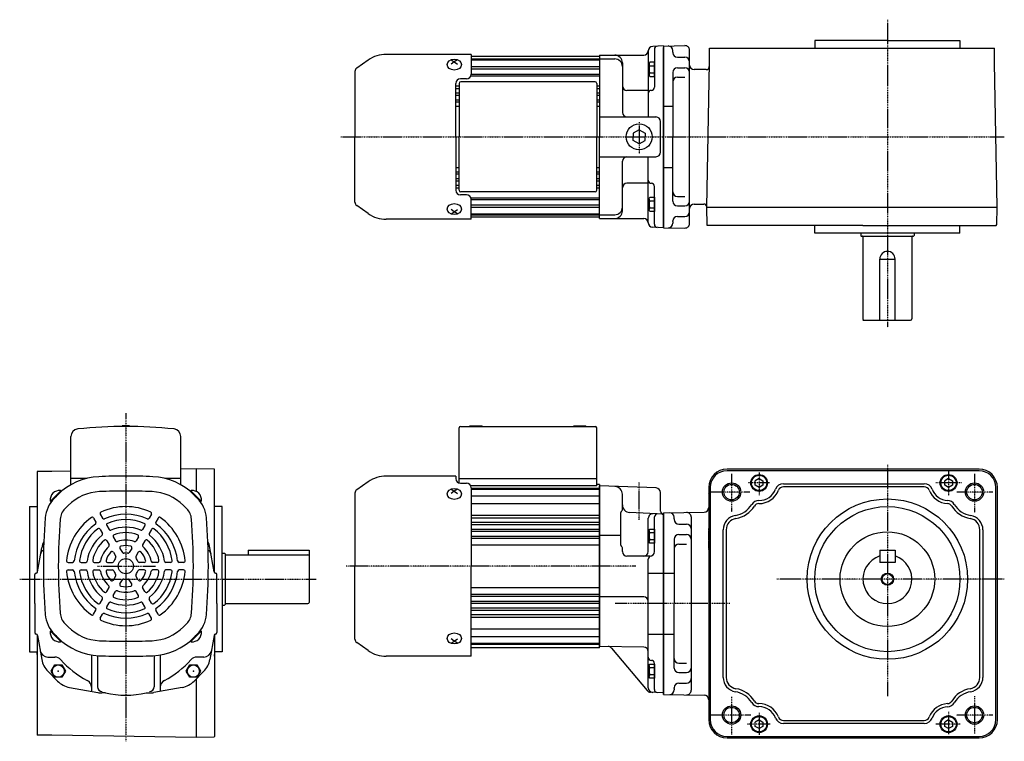
# Model space of a CAD drawing. Extents: x -329 to 727, y -207 to 266.
# Drawn here: x -329 to 315, y -207 to 266 of the extents above; entities that cross this region are included whole.
import ezdxf

# ---------------------------------------------------------------- set-up
doc = ezdxf.new("R2010")
doc.units = 0
doc.header["$MEASUREMENT"] = 0
doc.linetypes.add('CENTER', pattern=[1, 0.5, -0.25, 0, -0.25])
doc.linetypes.add('DASHED', pattern=[0.75, 0.5, -0.25])
doc.layers.get('0').update_dxf_attribs({"color": 53})

# ---------------------------------------------------------------- blocks, each defined once
blk = doc.blocks.new('ZU_SYM_K__CAD_SYM_POO_SYM_N20_-1')
at = {"linetype": 'Continuous', "lineweight": -3}
for p, q in [((-4.6, 0.000001), (-2.300001, 4)), ((-2.299999, 4), (2.299999, 4)), ((2.300001, 4), (4.6, 0.000001)), ((-2.300001, -4), (-4.6, -0.000001)), ((2.299999, -4), (-2.299999, -4)), ((4.6, -0.000001), (2.300001, -4))]:
    blk.add_line(p, q, dxfattribs=at)
blk.add_circle((0, 0), 4, dxfattribs=at)
blk.add_point((0, 0), dxfattribs=at)
blk = doc.blocks.new('ZU_SYM_K__CAD_SYM_POO_SYM_N20_00001-1')
at = {"linetype": 'Continuous', "lineweight": -3}
for p, q in [((-4.6, 0.000001), (-2.300001, 4)), ((-2.299999, 4), (2.299999, 4)), ((2.300001, 4), (4.6, 0.000001)), ((-2.300001, -4), (-4.6, -0.000001)), ((2.299999, -4), (-2.299999, -4)), ((4.6, -0.000001), (2.300001, -4))]:
    blk.add_line(p, q, dxfattribs=at)
blk.add_circle((0, 0), 4, dxfattribs=at)
blk.add_point((0, 0), dxfattribs=at)
blk = doc.blocks.new('ZU_SYM_K__CAD_SYM_POO_SYM_P28_-1')
at = {"linetype": 'Continuous', "lineweight": -3}
for p, q in [((0, 4.6), (-3.983716, 2.300001)), ((-3.983716, 2.300001), (-3.983716, 0)), ((-3.983716, -2.300001), (-3.983716, 0)), ((0.000001, 4.6), (3.983717, 2.300002)), ((3.983717, 2.300002), (3.983717, 0)), ((3.983717, -2.300002), (3.983717, 0)), ((0.000001, -4.6), (-3.983717, -2.300001)), ((0.000001, -4.6), (3.983717, -2.300002))]:
    blk.add_line(p, q, dxfattribs=at)
blk.add_circle((0, 0), 8.5, dxfattribs=at)
blk.add_point((0, 0), dxfattribs=at)
blk = doc.blocks.new('B5')
at = {"linetype": 'Continuous', "lineweight": -3}
for p, q in [((-3.500012, -3.89998), (-3.49998, 3.90001)), ((-3.499965, 3.9), (-2.999964, 4.599998)), ((-2.999989, 2.300011), (0.000009, 2.3)), ((-2.999979, 4.600012), (0.000019, 4.600001)), ((0.000019, 4.6), (-0.000019, -4.6)), ((-2.999996, -4.59997), (-3.499991, -3.899967)), ((-0.000018, -4.599998), (-3.000017, -4.599986)), ((-3.000008, -2.299986), (-0.000008, -2.299998))]:
    blk.add_line(p, q, dxfattribs=at)
for centre, radius, start, end in [((2.040001, -0.000008), 5.539999, 155.470187, 204.52925), ((-1.929986, 3.450007), 1.57, 179.999745, 227.099746), ((-1.930014, -3.449991), 1.57, 132.899744, 179.999745)]:
    blk.add_arc(centre, radius, start, end, dxfattribs=at)
blk.add_point((0, 0), dxfattribs=at)
blk = doc.blocks.new('B6')
at = {"linetype": 'Continuous', "lineweight": -3}
for p, q in [((-3.500012, -3.89998), (-3.49998, 3.90001)), ((-3.499965, 3.9), (-2.999964, 4.599998)), ((-2.999989, 2.300011), (0.000009, 2.3)), ((-2.999979, 4.600012), (0.000019, 4.600001)), ((0.000019, 4.6), (-0.000019, -4.6)), ((-2.999996, -4.59997), (-3.499991, -3.899967)), ((-0.000018, -4.599998), (-3.000017, -4.599986)), ((-3.000008, -2.299986), (-0.000008, -2.299998))]:
    blk.add_line(p, q, dxfattribs=at)
for centre, radius, start, end in [((2.040001, -0.000008), 5.539999, 155.470187, 204.52925), ((-1.929986, 3.450007), 1.57, 179.999745, 227.099746), ((-1.930014, -3.449991), 1.57, 132.899744, 179.999745)]:
    blk.add_arc(centre, radius, start, end, dxfattribs=at)
blk.add_point((0, 0), dxfattribs=at)
blk = doc.blocks.new('B1')
at = {"linetype": 'Continuous', "lineweight": -3}
for p, q in [((0.000005, 2.886748), (-2.5, 1.443377)), ((-2.499998, -1.443372), (-2.499999, 1.443378)), ((0.000005, 2.886749), (2.499999, 1.443372)), ((2.499998, 1.443372), (2.499999, -1.443374)), ((-0.000006, -2.886747), (-2.499998, -1.443372)), ((2.499999, -1.443374), (-0.000005, -2.886748))]:
    blk.add_line(p, q, dxfattribs=at)
blk.add_circle((0, 0), 5, dxfattribs=at)
blk.add_point((0, 0), dxfattribs=at)
blk = doc.blocks.new('B2')
at = {"linetype": 'Continuous', "lineweight": -3}
for p, q in [((0.000005, 2.886748), (-2.5, 1.443377)), ((-2.499998, -1.443372), (-2.499999, 1.443378)), ((0.000005, 2.886749), (2.499999, 1.443372)), ((2.499998, 1.443372), (2.499999, -1.443374)), ((-0.000006, -2.886747), (-2.499998, -1.443372)), ((2.499999, -1.443374), (-0.000005, -2.886748))]:
    blk.add_line(p, q, dxfattribs=at)
blk.add_circle((0, 0), 5, dxfattribs=at)
blk.add_point((0, 0), dxfattribs=at)
blk = doc.blocks.new('B3')
at = {"linetype": 'Continuous', "lineweight": -3}
for p, q in [((0.000005, 2.886748), (-2.5, 1.443377)), ((-2.499998, -1.443372), (-2.499999, 1.443378)), ((0.000005, 2.886749), (2.499999, 1.443372)), ((2.499998, 1.443372), (2.499999, -1.443374)), ((-0.000006, -2.886747), (-2.499998, -1.443372)), ((2.499999, -1.443374), (-0.000005, -2.886748))]:
    blk.add_line(p, q, dxfattribs=at)
blk.add_circle((0, 0), 5, dxfattribs=at)
blk.add_point((0, 0), dxfattribs=at)
blk = doc.blocks.new('B4')
at = {"linetype": 'Continuous', "lineweight": -3}
for p, q in [((0.000005, 2.886748), (-2.5, 1.443377)), ((-2.499998, -1.443372), (-2.499999, 1.443378)), ((0.000005, 2.886749), (2.499999, 1.443372)), ((2.499998, 1.443372), (2.499999, -1.443374)), ((-0.000006, -2.886747), (-2.499998, -1.443372)), ((2.499999, -1.443374), (-0.000005, -2.886748))]:
    blk.add_line(p, q, dxfattribs=at)
blk.add_circle((0, 0), 5, dxfattribs=at)
blk.add_point((0, 0), dxfattribs=at)
blk = doc.blocks.new('B7')
at = {"linetype": 'Continuous', "lineweight": -3}
for p, q in [((-3.500012, -3.89998), (-3.49998, 3.90001)), ((-3.499965, 3.9), (-2.999964, 4.599998)), ((-2.999989, 2.300011), (0.000009, 2.3)), ((-2.999979, 4.600012), (0.000019, 4.600001)), ((0.000019, 4.6), (-0.000019, -4.6)), ((-2.999996, -4.59997), (-3.499991, -3.899967)), ((-0.000018, -4.599998), (-3.000017, -4.599986)), ((-3.000008, -2.299986), (-0.000008, -2.299998))]:
    blk.add_line(p, q, dxfattribs=at)
for centre, radius, start, end in [((2.040001, -0.000008), 5.539999, 155.470187, 204.52925), ((-1.929986, 3.450007), 1.57, 179.999745, 227.099746), ((-1.930014, -3.449991), 1.57, 132.899744, 179.999745)]:
    blk.add_arc(centre, radius, start, end, dxfattribs=at)
blk.add_point((0, 0), dxfattribs=at)
blk = doc.blocks.new('B8')
at = {"linetype": 'Continuous', "lineweight": -3}
for p, q in [((-3.500012, -3.89998), (-3.49998, 3.90001)), ((-3.499965, 3.9), (-2.999964, 4.599998)), ((-2.999989, 2.300011), (0.000009, 2.3)), ((-2.999979, 4.600012), (0.000019, 4.600001)), ((0.000019, 4.6), (-0.000019, -4.6)), ((-2.999996, -4.59997), (-3.499991, -3.899967)), ((-0.000018, -4.599998), (-3.000017, -4.599986)), ((-3.000008, -2.299986), (-0.000008, -2.299998))]:
    blk.add_line(p, q, dxfattribs=at)
for centre, radius, start, end in [((2.040001, -0.000008), 5.539999, 155.470187, 204.52925), ((-1.929986, 3.450007), 1.57, 179.999745, 227.099746), ((-1.930014, -3.449991), 1.57, 132.899744, 179.999745)]:
    blk.add_arc(centre, radius, start, end, dxfattribs=at)
blk.add_point((0, 0), dxfattribs=at)

msp = doc.modelspace()

# ---------------------------------------------------------------- linework, layer by layer
at = {"linetype": 'CENTER', "lineweight": -3}
for p, q in [((238.682667, 265.88919), (238.682667, 64.532584)), ((76.182442, 198.874226), (76.182442, 178.013957)), ((-119.181613, 189.173447), (315.156933, 189.173447)), ((-259.817741, 8.229824), (-259.817741, -206.664916)), ((238.682676, -25.512476), (238.682676, -177.09388)), ((136.682676, -31.47304), (136.682676, -56.44493)), ((154.682549, -30.63131), (154.682549, -45.506955)), ((278.682549, -29.517695), (278.682549, -45.725715)), ((295.682676, -31.47304), (295.682676, -56.882449)), ((76.182442, -61.540234), (76.182442, -37.077093)), ((161.536875, -37.473351), (147.317509, -37.473351)), ((287.270366, -37.473351), (270.479098, -37.473351)), ((148.630065, -43.47304), (122.682676, -43.47304)), ((307.682676, -43.47304), (284.042186, -43.47304)), ((-278.259828, -91.97304), (-240.187675, -91.97304)), ((74.002466, -91.972883), (-115.874644, -91.972883)), ((-329.29655, -100.47304), (-135.117147, -100.47304)), ((315.19337, -100.47304), (166.323365, -100.47304)), ((135.510417, -116.472883), (60.561014, -116.472883)), ((136.682676, -177.637684), (136.682676, -202.243074)), ((295.682676, -177.200165), (295.682676, -201.596871)), ((149.286344, -189.47304), (122.682676, -189.47304)), ((154.682549, -187.919379), (154.682549, -202.357505)), ((278.682549, -187.263101), (278.682549, -202.138746)), ((307.682676, -189.47304), (283.823426, -189.47304)), ((161.974394, -195.473351), (146.84904, -195.473351)), ((286.229781, -195.473351), (270.479098, -195.473351))]:
    msp.add_line(p, q, dxfattribs=at)
at = {"linetype": 'Continuous', "lineweight": -3}
for p, q in [((238.91134, 252.173845), (191.182667, 252.173845)), ((191.182667, 252.173845), (191.182667, 247.173447)), ((238.91134, 252.173845), (286.182667, 252.173845)), ((286.182667, 252.173845), (286.182667, 247.173447)), ((82.182442, 245.673447), (82.182442, 202.173447)), ((92.182442, 248.673447), (85.025435, 248.298364)), ((86.182442, 246.461071), (86.182442, 221.604024)), ((92.182434, 248.655992), (106.131063, 248.912008)), ((92.182442, 248.673447), (92.182442, 129.673447)), ((92.182442, 248.673447), (92.182442, 189.173447)), ((92.182442, 247.673447), (92.182442, 189.173447)), ((92.182442, 130.673447), (92.182442, 247.673447)), ((98.182434, 244.673447), (98.182434, 245.673447)), ((109.182434, 132.434447), (109.182434, 245.912448)), ((122.122478, 247.173447), (222.481771, 247.173447)), ((122.122478, 237.673447), (122.122478, 247.173447)), ((222.481771, 247.173447), (308.823696, 247.173447)), ((308.823696, 237.673447), (308.823696, 247.173447)), ((-101.138078, 239.447979), (-108.708857, 234.146862)), ((-33.817558, 243.173447), (-89.322403, 243.173447)), ((-46.817558, 239.493153), (-44.817558, 238.317368)), ((-42.817558, 239.493153), (-44.817558, 238.317368)), ((-33.817558, 243.173447), (-33.817558, 230.173447)), ((50.182442, 241.673447), (-33.817558, 241.673447)), ((-33.817558, 240.173447), (50.182442, 240.173447)), ((-33.817558, 239.673447), (50.182442, 239.673447)), ((50.182442, 242.673447), (79.182442, 242.673447)), ((50.182442, 242.673447), (50.182442, 189.173447)), ((50.182442, 241.673447), (50.182442, 235.973447)), ((50.182442, 241.673447), (50.182442, 235.921055)), ((50.182442, 240.173447), (60.182442, 240.173447)), ((98.182434, 244.673447), (98.182434, 244.269755)), ((101.182434, 241.269755), (106.182434, 241.269755)), ((-109.817558, 232.017067), (-109.817558, 189.173447)), ((-44.817558, 238.317368), (-46.817558, 236.664726)), ((-44.817558, 238.317368), (-42.817558, 236.664726)), ((-33.817558, 235.306529), (50.182442, 235.306529)), ((-33.817558, 233.678102), (50.182442, 233.678102)), ((65.182442, 237.673447), (65.182442, 205.173447)), ((101.182434, 234.358178), (106.182434, 234.358178)), ((120.078528, 233.173447), (112.182434, 233.173447)), ((120.472975, 143.173447), (122.122478, 237.673447)), ((310.4732, 143.173447), (308.823696, 237.673447)), ((-36.817558, 227.173447), (-40.817558, 227.173447)), ((-33.975159, 229.213882), (50.182442, 229.213882)), ((-33.817558, 230.21536), (50.182442, 230.21536)), ((98.182434, 231.358178), (98.182434, 189.173447)), ((101.182434, 228.174714), (106.182434, 228.174714)), ((-43.817558, 189.173447), (-43.817558, 224.173447)), ((-43.817558, 222.477048), (-41.617558, 222.477048)), ((-43.817558, 220.887838), (-41.617558, 220.887838)), ((-41.617558, 224.173447), (-41.617558, 189.173447)), ((47.382442, 225.173447), (-40.617558, 225.173447)), ((48.382442, 224.173447), (48.382442, 189.173447)), ((48.382442, 222.477048), (50.182442, 222.477048)), ((48.382442, 220.887838), (50.182442, 220.887838)), ((82.182442, 219.604024), (68.182442, 219.604024)), ((-43.817558, 217.929842), (-41.617558, 217.929842)), ((-43.817558, 216.450819), (-41.617558, 216.450819)), ((-43.817558, 213.358088), (-41.617558, 213.358088)), ((48.382442, 217.929842), (50.182442, 217.929842)), ((48.382442, 216.450819), (50.182442, 216.450819)), ((48.382442, 213.358088), (50.182442, 213.358088)), ((-43.817558, 212.011686), (-41.617558, 212.011686)), ((-43.817558, 209.173447), (-41.617558, 209.173447)), ((48.382442, 212.011686), (50.182442, 212.011686)), ((48.382442, 209.173447), (50.182442, 209.173447)), ((92.182434, 209.173447), (98.182434, 209.173447)), ((50.182442, 202.173447), (87.182442, 202.173447)), ((90.182442, 179.173447), (90.182442, 199.173447)), ((-109.817558, 146.329827), (-109.817558, 189.173447)), ((-43.817558, 189.173447), (-43.817558, 154.173447)), ((-41.617558, 154.173447), (-41.617558, 189.173447)), ((48.382442, 154.173447), (48.382442, 189.173447)), ((50.182442, 135.673447), (50.182442, 189.173447)), ((92.182442, 129.673447), (92.182442, 189.173447)), ((92.182442, 130.673447), (92.182442, 189.173447)), ((98.182434, 146.988716), (98.182434, 189.173447)), ((50.182442, 176.173447), (87.182442, 176.173447)), ((82.182442, 132.673447), (82.182442, 176.173447)), ((-43.817558, 169.173447), (-41.617558, 169.173447)), ((48.382442, 169.173447), (50.182442, 169.173447)), ((65.182442, 140.673447), (65.182442, 173.173447)), ((92.182434, 169.173447), (98.182434, 169.173447)), ((-43.817558, 166.335207), (-41.617558, 166.335207)), ((-43.817558, 164.988805), (-41.617558, 164.988805)), ((-43.817558, 161.896074), (-41.617558, 161.896074)), ((48.382442, 166.335207), (50.182442, 166.335207)), ((48.382442, 164.988805), (50.182442, 164.988805)), ((48.382442, 161.896074), (50.182442, 161.896074)), ((-43.817558, 160.417051), (-41.617558, 160.417051)), ((-43.817558, 157.459056), (-41.617558, 157.459056)), ((-43.817558, 155.869846), (-41.617558, 155.869846)), ((48.382442, 160.417051), (50.182442, 160.417051)), ((48.382442, 157.459056), (50.182442, 157.459056)), ((48.382442, 155.869846), (50.182442, 155.869846)), ((82.182442, 158.74287), (68.182442, 158.74287)), ((86.182442, 131.885823), (86.182442, 156.74287)), ((-36.817558, 151.173447), (-40.817558, 151.173447)), ((47.382442, 153.173447), (-40.617558, 153.173447)), ((-33.975159, 149.133011), (50.182442, 149.133011)), ((101.182434, 150.17218), (106.182434, 150.17218)), ((-101.138078, 138.898915), (-108.708857, 144.200031)), ((-33.817558, 135.173447), (-33.817558, 148.173447)), ((-33.817558, 148.131533), (50.182442, 148.131533)), ((-33.817558, 144.668791), (50.182442, 144.668791)), ((-33.817558, 143.040364), (50.182442, 143.040364)), ((50.182442, 136.673447), (50.182442, 142.425838)), ((50.182442, 136.673447), (50.182442, 142.373447)), ((101.182434, 143.988716), (106.182434, 143.988716)), ((112.182434, 145.173845), (118.472669, 145.173845)), ((120.472975, 143.173447), (222.481771, 143.173447)), ((120.682442, 131.17305), (120.472975, 143.173447)), ((222.481771, 143.173447), (310.4732, 143.173447)), ((310.272457, 131.672897), (310.4732, 143.173447)), ((-44.817558, 140.029526), (-46.817558, 141.682167)), ((-46.817558, 138.85374), (-44.817558, 140.029526)), ((-44.817558, 140.029526), (-42.817558, 141.682167)), ((-42.817558, 138.85374), (-44.817558, 140.029526)), ((-33.817558, 138.673447), (50.182442, 138.673447)), ((-33.817558, 138.173447), (50.182442, 138.173447)), ((50.182442, 136.673447), (-33.817558, 136.673447)), ((50.182442, 138.173447), (60.182442, 138.173447)), ((50.182442, 135.673447), (79.182442, 135.673447)), ((101.182434, 137.07714), (106.182434, 137.07714)), ((-33.817558, 135.173447), (-89.322403, 135.173447)), ((92.182442, 129.673447), (85.025435, 130.04853)), ((92.182434, 129.690902), (106.131063, 129.434887)), ((98.182434, 133.673447), (98.182434, 134.07714)), ((98.182434, 133.673447), (98.182434, 134.07714)), ((98.182434, 133.673447), (98.182434, 132.673447)), ((222.481771, 131.17305), (120.682442, 131.17305)), ((191.182667, 126.173447), (191.182667, 131.173447)), ((222.481771, 131.17305), (309.763808, 131.17305)), ((286.182667, 126.173447), (286.182667, 131.173447)), ((309.763808, 131.17305), (310.272457, 131.672897)), ((286.182667, 126.173447), (191.182667, 126.173447)), ((238.682667, 126.17305), (191.182667, 126.17305)), ((221.18227, 126.173049), (221.18227, 124.573186)), ((221.58227, 124.173186), (255.78227, 124.173186)), ((222.68227, 123.773186), (222.68227, 69.973254)), ((254.68227, 123.773186), (254.68227, 69.973254)), ((256.18227, 126.173049), (256.18227, 124.573186)), ((233.682667, 69.173254), (233.682667, 109.173254)), ((233.682667, 109.173254), (243.682667, 109.173254)), ((243.682667, 69.173254), (243.682667, 109.173254)), ((222.68227, 69.173254), (253.88227, 69.173254)), ((-257.317741, 0.02696), (-262.317741, 0.02696)), ((-262.317741, 0.02696), (-257.317741, 0.02696)), ((-262.317741, 0.02696), (-262.317741, -0.483457)), ((-262.317741, 0.02696), (-262.317741, -0.483457)), ((-257.317741, 0.02696), (-257.317741, -0.483457)), ((-257.317741, 0.02696), (-257.317741, -0.483457)), ((-34.617558, -0.472883), (-34.617558, 0.027117)), ((-34.617558, 0.027117), (-26.617558, 0.027117)), ((-26.617558, -0.472883), (-26.617558, 0.027117)), ((33.382442, -0.472883), (33.382442, 0.027117)), ((33.382442, 0.027117), (41.382442, 0.027117)), ((41.382442, -0.472883), (41.382442, 0.027117)), ((-41.617558, -37.524553), (-41.617558, -1.472883)), ((-40.617558, -0.472883), (47.382442, -0.472883)), ((48.382442, -39.472883), (48.382442, -1.472883)), ((-295.817741, -38.653159), (-295.817741, -7.106375)), ((-295.817741, -27.142529), (-295.817741, -7.106375)), ((-223.817741, -38.653159), (-223.817741, -7.106375)), ((-223.817741, -26.034133), (-223.817741, -7.106375)), ((-308.317741, -29.902598), (-317.817741, -29.902598)), ((-317.817741, -29.902598), (-317.817741, -96.03852)), ((-295.817741, -29.68441), (-308.317741, -29.902598)), ((-213.817741, -28.253095), (-223.817741, -28.427645)), ((-213.817741, -28.253095), (-213.817741, -42.790292)), ((-201.817344, -28.462562), (-213.817741, -28.253095)), ((-201.817344, -96.039146), (-201.817344, -28.462562)), ((298.682676, -28.47304), (133.682676, -28.47304)), ((298.682676, -29.47304), (133.682676, -29.47304)), ((-285.300582, -34.47304), (-295.817741, -34.47304)), ((-223.817741, -34.47304), (-234.3349, -34.47304)), ((-101.138078, -36.698351), (-108.708857, -41.999468)), ((-43.817558, -32.972883), (-89.322403, -32.972883)), ((-43.817558, -32.972883), (-43.817558, -34.633187)), ((-41.617558, -34.472883), (48.382442, -34.472883)), ((-40.817558, -37.633187), (-36.817558, -37.633187)), ((50.182442, -38.472883), (48.382442, -38.472883)), ((50.182442, -38.472883), (50.182442, -91.972883)), ((50.182442, -38.472883), (50.182442, -91.972883)), ((50.182442, -38.472883), (50.182442, -91.972883)), ((50.182442, -38.472883), (50.182442, -91.972883)), ((170.58864, -37.97304), (262.776458, -37.97304)), ((-302.425985, -42.657402), (-309.103084, -49.334501)), ((-302.173438, -42.97054), (-308.820241, -49.617344)), ((-302.173438, -42.97054), (-302.660241, -42.483737)), ((-217.462045, -42.97054), (-216.975242, -42.483737)), ((-217.462045, -42.97054), (-210.815242, -49.617344)), ((-217.209498, -42.657402), (-210.532399, -49.334501)), ((-109.817558, -44.129263), (-109.817558, -91.972883)), ((-46.817558, -41.653176), (-44.817558, -42.828962)), ((-44.817558, -42.828962), (-46.817558, -44.481604)), ((-42.817558, -41.653176), (-44.817558, -42.828962)), ((-44.817558, -42.828962), (-42.817558, -44.481604)), ((48.382442, -39.472883), (-33.817558, -39.472883)), ((-33.817558, -40.633187), (-33.817558, -91.972883)), ((-33.817558, -40.972883), (50.182442, -40.972883)), ((-33.817558, -41.472883), (50.182442, -41.472883)), ((87.287141, -40.768609), (50.182427, -39.472883)), ((50.182442, -91.972883), (50.182442, -39.472883)), ((50.182442, -91.972883), (50.182442, -39.472883)), ((50.182442, -91.972883), (50.182442, -39.472883)), ((65.182442, -55.041085), (65.182442, -44.87752)), ((90.182442, -55.972883), (90.182442, -43.766781)), ((121.372442, -44.559226), (121.372371, -44.559226)), ((121.372442, -44.560819), (121.372371, -44.560819)), ((121.682676, -40.47304), (121.682676, -192.47304)), ((122.682676, -40.47304), (122.682676, -192.47304)), ((262.776458, -39.97304), (170.58864, -39.97304)), ((309.682676, -192.47304), (309.682676, -40.47304)), ((310.682676, -192.47304), (310.682676, -40.47304)), ((-308.820241, -49.617344), (-309.307045, -49.13054)), ((-304.418348, -45.215451), (-306.597094, -47.394196)), ((-215.217135, -45.215451), (-213.038389, -47.394196)), ((-210.815242, -49.617344), (-210.328438, -49.13054)), ((-33.817558, -45.8398), (50.182442, -45.8398)), ((-33.817558, -50.930969), (50.182442, -50.930969)), ((-322.817741, -52.97304), (-322.817741, -147.97304)), ((-322.817741, -52.97304), (-317.817741, -52.97304)), ((-297.48658, -52.147218), (-299.665326, -54.325964)), ((-276.571914, -57.953962), (-275.064958, -60.564086)), ((-243.063569, -57.953962), (-244.570525, -60.564086)), ((-222.148902, -52.147218), (-219.970157, -54.325964)), ((-196.817344, -52.97304), (-201.817741, -52.97304)), ((-196.817344, -100.244367), (-196.817344, -52.97304)), ((64.182442, -78.27871), (64.182442, -56.773136)), ((92.182442, -57.972883), (69.920763, -56.806198)), ((92.182442, -56.990339), (118.735033, -56.535589)), ((92.182442, -56.972883), (92.182442, -116.472883)), ((92.182442, -116.472883), (92.182442, -56.972883)), ((92.182442, -56.972883), (92.182442, -116.472883)), ((92.182442, -116.472883), (92.182442, -56.972883)), ((-280.902041, -60.453962), (-279.395085, -63.064086)), ((-238.733442, -60.453962), (-240.240398, -63.064086)), ((-33.817558, -58.669282), (50.182442, -58.669282)), ((-33.817558, -60.258492), (50.182442, -60.258492)), ((-33.817558, -63.216487), (50.182442, -63.216487)), ((82.182442, -82.414922), (82.182442, -60.610146)), ((86.182442, -82.414922), (86.182442, -59.765997)), ((99.182442, -60.972883), (99.182442, -59.972883)), ((99.182442, -60.972883), (99.182442, -61.376576)), ((99.182442, -60.972883), (99.182442, -61.376576)), ((102.182442, -64.376576), (107.182442, -64.376576)), ((110.182442, -59.733883), (110.182442, -173.211884)), ((-276.628623, -67.855738), (-275.11673, -70.474414)), ((-272.298496, -65.355738), (-270.786603, -67.974414)), ((-247.336986, -65.355738), (-248.848879, -67.974414)), ((-243.006859, -67.855738), (-244.518752, -70.474414)), ((-33.817558, -64.695511), (50.182442, -64.695511)), ((-33.817558, -67.788242), (50.182442, -67.788242)), ((-33.817558, -69.134643), (50.182442, -69.134643)), ((131.182676, -164.795115), (131.182676, -68.150965)), ((133.182676, -68.150965), (133.182676, -164.795115)), ((299.182676, -164.795115), (299.182676, -68.150965)), ((301.182676, -68.150965), (301.182676, -164.795115)), ((-272.335944, -75.290876), (-270.811027, -77.932111)), ((-268.005817, -72.790876), (-266.4809, -75.432111)), ((-251.629665, -72.790876), (-253.154583, -75.432111)), ((-247.299538, -75.290876), (-248.824456, -77.932111)), ((-33.817558, -72.344848), (50.182442, -72.344848)), ((-33.817558, -73.586768), (50.182442, -73.586768)), ((64.182442, -71.972883), (50.182442, -71.972883)), ((99.182442, -74.288152), (99.182442, -116.472883)), ((102.182442, -71.288152), (107.182442, -71.288152)), ((-317.6773, -95.676402), (-314.9014, -79.933491)), ((-267.982805, -82.830735), (-266.398685, -85.574511)), ((-263.652678, -80.330735), (-262.068558, -83.074511)), ((-255.982805, -80.330735), (-257.566924, -83.074511)), ((-251.652678, -82.830735), (-253.236797, -85.574511)), ((-201.958183, -95.676402), (-204.734082, -79.933491)), ((-196.817344, -83.47304), (-195.21748, -83.47304)), ((-179.817549, -81.47304), (-179.817549, -84.47304)), ((-179.817549, -81.47304), (-139.817549, -81.47304)), ((-139.817549, -81.47304), (-139.817549, -115.67304)), ((-33.817558, -77.972883), (50.182442, -77.972883)), ((65.182442, -82.414922), (65.182442, -80.01076)), ((102.182442, -77.471617), (107.182442, -77.471617)), ((233.682676, -81.47304), (233.682676, -89.47304)), ((233.682676, -81.47304), (243.682676, -81.47304)), ((243.682676, -81.47304), (243.682676, -89.47304)), ((-297.656214, -89.47304), (-294.642302, -89.47304)), ((-289.109378, -89.47304), (-286.085592, -89.47304)), ((-280.524021, -89.47304), (-277.474185, -89.47304)), ((-271.817741, -89.47304), (-268.649502, -89.47304)), ((-247.817741, -89.47304), (-250.98598, -89.47304)), ((-239.111462, -89.47304), (-242.161298, -89.47304)), ((-230.526104, -89.47304), (-233.54989, -89.47304)), ((-221.979269, -89.47304), (-224.993181, -89.47304)), ((-194.81748, -83.87304), (-194.81748, -117.07304)), ((-194.41748, -84.47304), (-140.617549, -84.47304)), ((83.182442, -85.414922), (68.182442, -85.414922)), ((82.182442, -171.601912), (82.182442, -87.313901)), ((243.682676, -89.47304), (233.682676, -89.47304)), ((-297.656214, -94.47304), (-294.642302, -94.47304)), ((-289.109378, -94.47304), (-286.085592, -94.47304)), ((-280.524021, -94.47304), (-277.474185, -94.47304)), ((-271.817741, -94.47304), (-268.649502, -94.47304)), ((-247.817741, -94.47304), (-250.98598, -94.47304)), ((-239.111462, -94.47304), (-242.161298, -94.47304)), ((-230.526104, -94.47304), (-233.54989, -94.47304)), ((-221.979269, -94.47304), (-224.993181, -94.47304)), ((-109.817558, -139.816503), (-109.817558, -91.972883)), ((-33.817558, -150.972883), (-33.817558, -91.972883)), ((50.182442, -145.472883), (50.182442, -91.972883)), ((50.182442, -145.472883), (50.182442, -91.972883)), ((50.182442, -91.972883), (50.182442, -144.472883)), ((50.182442, -145.472883), (50.182442, -91.972883)), ((50.182442, -91.972883), (50.182442, -144.472883)), ((50.182442, -91.972883), (50.182442, -144.472883)), ((50.182442, -145.472883), (50.182442, -91.972883)), ((82.182442, -96.472883), (92.182442, -96.472883)), ((92.182442, -96.472883), (99.182442, -96.472883)), ((-319.317741, -116.472883), (-319.317741, -97.472883)), ((-267.982805, -101.115345), (-266.398685, -98.371569)), ((-263.652678, -103.615345), (-262.068558, -100.871569)), ((-255.982805, -103.615345), (-257.566924, -100.871569)), ((-251.652678, -101.115345), (-253.236797, -98.371569)), ((-200.317741, -116.472883), (-200.317741, -97.472883)), ((-196.817344, -100.244367), (-196.817344, -147.97304)), ((-272.335944, -108.655204), (-270.811027, -106.013969)), ((-268.005817, -111.155204), (-266.4809, -108.513969)), ((-251.629665, -111.155204), (-253.154583, -108.513969)), ((-247.299538, -108.655204), (-248.824456, -106.013969)), ((-33.817558, -105.972883), (50.182442, -105.972883)), ((-276.628623, -116.090342), (-275.11673, -113.471666)), ((-272.298496, -118.590342), (-270.786603, -115.971666)), ((-247.336986, -118.590342), (-248.848879, -115.971666)), ((-243.006859, -116.090342), (-244.518752, -113.471666)), ((-33.817558, -110.358998), (50.182442, -110.358998)), ((-33.817558, -111.600918), (50.182442, -111.600918)), ((-33.817558, -114.811123), (50.182442, -114.811123)), ((79.182442, -111.972883), (50.182442, -111.972883)), ((-319.317741, -116.472883), (-319.317741, -135.472883)), ((-280.902041, -123.492118), (-279.395085, -120.881994)), ((-238.733442, -123.492118), (-240.240398, -120.881994)), ((-200.317741, -116.472883), (-200.317741, -135.472883)), ((-196.817344, -117.47304), (-195.21748, -117.47304)), ((-194.41748, -116.47304), (-140.617549, -116.47304)), ((-33.817558, -116.157524), (50.182442, -116.157524)), ((-33.817558, -119.250255), (50.182442, -119.250255)), ((-33.817558, -120.729279), (50.182442, -120.729279)), ((92.182442, -175.972883), (92.182442, -116.472883)), ((92.182442, -116.472883), (92.182442, -175.972883)), ((92.182442, -175.972883), (92.182442, -116.472883)), ((92.182442, -116.472883), (92.182442, -175.972883)), ((99.182442, -158.657615), (99.182442, -116.472883)), ((-276.571914, -125.992118), (-275.064958, -123.381994)), ((-243.063569, -125.992118), (-244.570525, -123.381994)), ((-33.817558, -123.687274), (50.182442, -123.687274)), ((-33.817558, -125.276484), (50.182442, -125.276484)), ((-308.820241, -134.328736), (-309.307045, -134.81554)), ((-302.425985, -141.288678), (-309.103084, -134.611579)), ((-302.173438, -140.97554), (-308.820241, -134.328736)), ((-297.48658, -131.798862), (-299.665326, -129.620116)), ((-222.148902, -131.798862), (-219.970157, -129.620116)), ((-217.462045, -140.97554), (-210.815242, -134.328736)), ((-217.209498, -141.288678), (-210.532399, -134.611579)), ((-210.815242, -134.328736), (-210.328438, -134.81554)), ((-33.817558, -133.014797), (50.182442, -133.014797)), ((-317.817741, -136.907247), (-317.817741, -202.586136)), ((-317.6773, -137.269365), (-314.9014, -153.012276)), ((-304.418348, -138.730629), (-306.597094, -136.551884)), ((-302.173438, -140.97554), (-302.660241, -141.462343)), ((-217.462045, -140.97554), (-216.975242, -141.462343)), ((-215.217135, -138.730629), (-213.038389, -136.551884)), ((-201.958183, -137.269365), (-204.734082, -153.012276)), ((-201.817344, -136.906621), (-201.817344, -203.526248)), ((-44.817558, -141.116804), (-46.817558, -139.464162)), ((-46.817558, -142.292589), (-44.817558, -141.116804)), ((-44.817558, -141.116804), (-42.817558, -139.464162)), ((-42.817558, -142.292589), (-44.817558, -141.116804)), ((-33.817558, -138.105966), (50.182442, -138.105966)), ((82.182442, -136.472883), (92.182442, -136.472883)), ((92.182442, -136.472883), (99.182442, -136.472883)), ((-322.817741, -147.97304), (-317.817741, -147.97304)), ((-196.817344, -147.97304), (-201.817741, -147.97304)), ((-101.138078, -147.247415), (-108.708857, -141.946298)), ((-33.817558, -142.472883), (50.182442, -142.472883)), ((-33.817558, -142.972883), (50.182442, -142.972883)), ((50.182442, -145.472883), (-33.817558, -145.472883)), ((79.234815, -144.988722), (50.182458, -144.481611)), ((58.061248, -145.651116), (81.388878, -173.451903)), ((-310.977338, -151.472883), (-306.20268, -151.472883)), ((-282.317741, -150.080586), (-282.317741, -173.972883)), ((-278.317741, -150.545484), (-278.317741, -170.972883)), ((-241.317741, -150.538091), (-241.317741, -170.972883)), ((-237.317741, -150.080586), (-237.317741, -173.972883)), ((-208.658144, -151.472883), (-213.432803, -151.472883)), ((-33.817558, -150.972883), (-89.322403, -150.972883)), ((-310.735886, -161.014155), (-304.525835, -167.224205)), ((-208.899597, -161.014155), (-215.109647, -167.224205)), ((86.182442, -172.760508), (86.182442, -155.667057)), ((102.182442, -155.47415), (107.182442, -155.47415)), ((-213.817741, -165.932299), (-213.817741, -204.23564)), ((102.182442, -161.657615), (107.182442, -161.657615)), ((-296.602515, -171.375652), (-278.148474, -174.730932)), ((-223.032967, -171.375652), (-241.487009, -174.730932)), ((99.182442, -171.972883), (99.182442, -171.569191)), ((99.182442, -171.972883), (99.182442, -172.972883)), ((102.182442, -168.569191), (107.182442, -168.569191)), ((-273.150033, -174.972883), (-275.465192, -174.972883)), ((-246.48545, -174.972883), (-244.170291, -174.972883)), ((92.182442, -174.972883), (83.530003, -174.519428)), ((92.182442, -175.955428), (118.735033, -176.410178)), ((170.588405, -192.97304), (262.776692, -192.97304)), ((262.776692, -194.97304), (170.588405, -194.97304)), ((-308.317741, -202.586136), (-317.817741, -202.586136)), ((-213.817741, -204.235326), (-308.317741, -202.585823)), ((-202.317191, -204.034897), (-213.817741, -204.23564)), ((-201.817344, -203.526248), (-202.317191, -204.034897)), ((133.682676, -203.47304), (298.682676, -203.47304)), ((133.682676, -204.47304), (298.682676, -204.47304))]:
    msp.add_line(p, q, dxfattribs=at)
at = {"linetype": 'DASHED', "lineweight": -3}
for p, q in [((121.682676, -81.026688), (121.682676, -67.246397)), ((121.682676, -151.919079), (121.682676, -165.69937))]:
    msp.add_line(p, q, dxfattribs=at)
at = {"linetype": 'Continuous', "lineweight": -3}
for centre, radius in [((154.682549, -37.473351), 5.5), ((278.682549, -37.473351), 5.5), ((136.682676, -43.47304), 6), ((136.682676, -43.47304), 5.053), ((295.682676, -43.47304), 6), ((295.682676, -43.47304), 5.053), ((238.682676, -100.47304), 52.5), ((238.682676, -100.47304), 47.5), ((238.682676, -100.47304), 31), ((-259.817741, -91.97304), 5), ((238.682676, -100.47304), 4), ((238.682676, -100.47304), 3.5), ((136.682676, -189.47304), 6), ((136.682676, -189.47304), 5.053), ((295.682676, -189.47304), 6), ((295.682676, -189.47304), 5.053), ((154.682549, -195.473351), 5.5), ((278.682549, -195.473351), 5.5)]:
    msp.add_circle(centre, radius, dxfattribs=at)
for centre, radius, start, end in [((79.182442, 245.673447), 3, 270, 0), ((85.182442, 245.302475), 3, 93, 180), ((88.182442, 246.461071), 2, 93, 180), ((95.182434, 245.673447), 3, 0, 90), ((106.182434, 245.912448), 3, 0, 90.981173), ((-89.322403, 222.573447), 20.6, 90, 125), ((60.182442, 237.673447), 5, 0, 90), ((60.182442, 235.173447), 5, 0, 90), ((101.182434, 244.269755), 3, 180, 270), ((106.182434, 238.269755), 3, 0, 90), ((-107.217558, 232.017067), 2.6, 125, 180), ((101.182434, 231.358178), 3, 90, 180), ((106.182434, 231.358178), 3, 0, 90), ((112.182434, 236.173447), 3, 180, 270), ((120.078528, 235.173447), 2, 270, 359), ((-40.817558, 224.173447), 3, 90, 180), ((-36.817558, 230.173447), 3, 270, 0), ((101.182434, 225.174714), 3, 90, 180), ((-40.617558, 224.173447), 1, 90, 180), ((47.382442, 224.173447), 1, 0, 90), ((68.182442, 222.604024), 3, 180, 270), ((84.182442, 217.604024), 2, 90, 180), ((84.182442, 221.604024), 2, 270, 0), ((68.182442, 205.173447), 3, 180, 270), ((87.182442, 199.173447), 3, 0, 90), ((68.182442, 173.173447), 3, 90, 180), ((87.182442, 179.173447), 3, 270, 0), ((68.182442, 155.74287), 3, 90, 180), ((84.182442, 160.74287), 2, 180, 270), ((84.182442, 156.74287), 2, 0, 90), ((-40.817558, 154.173447), 3, 180, 270), ((-40.617558, 154.173447), 1, 180, 270), ((-36.817558, 148.173447), 3, 0, 90), ((47.382442, 154.173447), 1, 270, 0), ((101.182434, 153.17218), 3, 180, 270), ((-107.217558, 146.329827), 2.6, 180, 235), ((60.182442, 143.173447), 5, 270, 0), ((101.182434, 146.988716), 3, 180, 270), ((106.182434, 146.988716), 3, 270, 0), ((112.182434, 142.173845), 3, 90, 180), ((118.472669, 143.173845), 2, 359, 90), ((-89.322403, 155.773447), 20.6, 235, 270), ((60.182442, 140.673447), 5, 270, 0), ((79.182442, 132.673447), 3, 0, 90), ((101.182434, 134.07714), 3, 90, 180), ((106.182434, 140.07714), 3, 270, 0), ((85.182442, 133.044418), 3, 180, 267), ((88.182442, 131.885823), 2, 180, 267), ((95.182434, 132.673447), 3, 270, 0), ((106.182434, 132.434447), 3, 269.018827, 0), ((221.58227, 124.573186), 0.4, 180, 270), ((222.28227, 123.773186), 0.4, 0, 90), ((255.08227, 123.773186), 0.4, 90, 180), ((255.78227, 124.573186), 0.4, 270, 0), ((238.682667, 109.173254), 5, 0, 180), ((223.48227, 69.973254), 0.8, 180, 270), ((253.88227, 69.973254), 0.8, 270, 0), ((-290.817741, -7.106375), 5, 96.032049, 180), ((-290.817741, -7.106375), 5, 96.032049, 180), ((-259.817741, -300.47304), 300, 83.967951, 96.032049), ((-259.817741, -300.47304), 300, 83.967951, 96.032049), ((-228.817741, -7.106375), 5, 0, 83.967951), ((-228.817741, -7.106375), 5, 0, 83.967951), ((-40.617558, -1.472883), 1, 90, 180), ((47.382442, -1.472883), 1, 0, 90), ((133.682676, -40.47304), 12, 90, 180), ((133.682676, -40.47304), 11, 90, 180), ((298.682676, -40.47304), 12, 0, 90), ((298.682676, -40.47304), 11, 0, 90), ((-275.709813, -73.923986), 40.6, 92.530124, 135), ((-259.817741, -433.57304), 400.6, 90, 92.529361), ((-259.817741, -433.57304), 400.6, 87.470639, 90), ((-243.92567, -73.923986), 40.6, 45, 87.469876), ((-89.322403, -53.572883), 20.6, 90, 125), ((-40.817558, -34.633187), 3, 180, 270), ((-36.817558, -40.633187), 3, 0, 90), ((170.58864, -43.47304), 5.5, 90, 159.333804), ((262.776458, -43.47304), 5.5, 20.666196, 90), ((-303.234098, -48.556684), 6.099999, 84.601911, 185.398072), ((-275.709813, -73.923986), 30.797, 92.530124, 135), ((-259.817741, -433.57304), 390.797, 90, 92.529361), ((-259.817741, -433.57304), 390.797, 87.470639, 90), ((-243.92567, -73.923986), 30.797, 45, 87.469876), ((-216.401385, -48.556684), 6.099999, 354.601928, 95.398089), ((-107.217558, -44.129263), 2.6, 125, 180), ((60.182458, -44.87752), 5, 0, 88), ((87.182442, -43.766781), 3, 0, 88), ((154.682549, -37.473351), 13.5, 269.624891, 339.333804), ((154.682549, -37.473351), 11.5, 269.624891, 339.333804), ((170.58864, -43.47304), 3.5, 90, 159.333804), ((262.776458, -43.47304), 3.5, 20.666196, 90), ((278.682549, -37.473351), 13.5, 200.666196, 266.955283), ((278.682549, -37.473351), 11.5, 200.666196, 266.955283), ((-292.030694, -61.960596), 20.6, 135, 175.470055), ((-227.604789, -61.960596), 20.6, 4.529945, 45), ((154.571252, -54.472987), 5.5, 89.624891, 148.412035), ((154.571252, -54.472987), 3.5, 89.624891, 148.412035), ((277.779588, -54.449354), 3.5, 31.5123, 86.955283), ((277.779588, -54.449354), 5.5, 31.5123, 86.955283), ((-292.030694, -61.960596), 10.797, 135, 175.470055), ((-275.705889, -57.453962), 1, 114.715267, 210), ((-259.817741, -91.97304), 39, 65.284733, 114.715267), ((-259.817741, -91.97304), 34, 65.73917, 114.26083), ((-243.929594, -57.453962), 1, 330, 65.284733), ((-227.604789, -61.960596), 10.797, 4.529945, 45), ((65.182442, -56.773136), 1, 120, 180), ((64.182442, -55.041085), 1, 300, 0), ((70.182442, -51.813051), 5, 180, 267), ((85.182442, -60.610146), 3, 87, 180), ((88.182442, -59.765997), 2, 87, 180), ((92.182442, -55.972883), 2, 180, 270), ((96.182442, -59.972883), 3, 0, 90), ((107.182442, -59.733883), 3, 0, 90.981173), ((118.682676, -53.536046), 3, 271, 0), ((136.682676, -43.47304), 15.5, 279.206896, 328.412035), ((136.682676, -43.47304), 17.5, 279.206896, 328.412035), ((295.682676, -43.47304), 17.5, 211.5123, 260.793104), ((295.682676, -43.47304), 15.5, 211.5123, 260.793104), ((86.782259, -91.97304), 400.6, 175.470807, 180), ((86.782259, -91.97304), 390.797, 175.470807, 180), ((-259.817741, -91.97304), 39, 125.284733, 174.715267), ((-259.817741, -91.97304), 34, 125.73917, 174.26083), ((-281.768067, -60.953962), 1, 30, 125.284733), ((-280.26111, -63.564086), 1, 305.73917, 30), ((-274.198933, -60.064086), 1, 210, 294.26083), ((-271.432471, -64.855738), 1, 113.186146, 210), ((-259.817741, -91.97304), 30.5, 66.813854, 113.186146), ((-248.203012, -64.855738), 1, 330, 66.813854), ((-245.43655, -60.064086), 1, 245.73917, 330), ((-239.374372, -63.564086), 1, 150, 234.26083), ((-259.817741, -91.97304), 34, 5.73917, 54.26083), ((-237.867416, -60.953962), 1, 54.715267, 150), ((-259.817741, -91.97304), 39, 5.284733, 54.715267), ((-606.417741, -91.97304), 390.797, 0, 4.529193), ((-606.417741, -91.97304), 400.6, 0, 4.529193), ((102.182442, -61.376576), 3, 180, 270), ((107.182442, -67.376576), 3, 0, 90), ((140.682676, -68.150965), 9.5, 99.206896, 180), ((140.682676, -68.150965), 7.5, 99.206896, 180), ((291.682676, -68.150965), 7.5, 0, 80.793104), ((291.682676, -68.150965), 9.5, 0, 80.793104), ((-259.817741, -91.97304), 30.5, 126.813854, 173.186146), ((-277.494649, -68.355738), 1, 30, 126.813854), ((-275.982756, -70.974414), 1, 307.589542, 30), ((-269.920578, -67.474414), 1, 210, 292.410458), ((-259.817741, -91.97304), 25.5, 67.589542, 112.410458), ((-259.817741, -91.97304), 22, 69.594068, 110.405932), ((-249.714905, -67.474414), 1, 247.589542, 330), ((-243.652727, -70.974414), 1, 150, 232.410458), ((-242.140834, -68.355738), 1, 53.186146, 150), ((-259.817741, -91.97304), 30.5, 6.813854, 53.186146), ((-300.129284, -82.538214), 15, 152.943947, 170), ((-259.817741, -91.97304), 25.5, 127.589542, 172.410458), ((-259.817741, -91.97304), 22, 129.594068, 170.405932), ((-273.20197, -75.790876), 1, 30, 129.594068), ((-267.139792, -72.290876), 1, 110.405932, 210), ((-265.614874, -74.932111), 1, 210, 288.787729), ((-259.817741, -91.97304), 17, 71.212271, 108.787729), ((-254.020608, -74.932111), 1, 251.212271, 330), ((-252.495691, -72.290876), 1, 330, 69.594068), ((-246.433513, -75.790876), 1, 50.405932, 150), ((-259.817741, -91.97304), 22, 9.594068, 50.405932), ((-259.817741, -91.97304), 25.5, 7.589542, 52.410458), ((-219.506199, -82.538214), 15, 10, 27.056053), ((102.182442, -74.288152), 3, 90, 180), ((107.182442, -74.288152), 3, 0, 90), ((-312.6213, -84.27871), 3, 110.666478, 170), ((-259.817741, -91.97304), 17, 131.212271, 168.787729), ((-259.817741, -91.97304), 13.5, 136.260205, 163.739795), ((-271.677052, -78.432111), 1, 311.212271, 30), ((-268.84883, -83.330735), 1, 30, 136.260205), ((-262.786652, -79.830735), 1, 103.739795, 210), ((-259.817741, -91.97304), 13.5, 76.260205, 103.739795), ((-261.202533, -82.574511), 1, 210, 278.381728), ((-259.817741, -91.97304), 8.5, 81.618272, 98.381728), ((-258.43295, -82.574511), 1, 261.618272, 330), ((-256.84883, -79.830735), 1, 330, 76.260205), ((-250.786652, -83.330735), 1, 43.739795, 150), ((-259.817741, -91.97304), 13.5, 16.260205, 43.739795), ((-247.958431, -78.432111), 1, 150, 228.787729), ((-259.817741, -91.97304), 17, 11.212271, 48.787729), ((-206.979945, -84.472883), 3, 10, 69.933998), ((-195.21748, -83.87304), 0.4, 0, 90), ((65.182442, -78.27871), 1, 180, 240), ((64.182442, -80.01076), 1, 0, 60), ((68.182442, -82.414922), 3, 180, 270), ((79.182442, -82.414922), 3, 270, 0), ((83.182442, -82.414922), 3, 270, 0), ((102.182442, -80.471617), 3, 90, 180), ((-297.656214, -88.47304), 1, 174.715267, 270), ((-294.642302, -88.47304), 1, 270, 354.26083), ((-289.109378, -88.47304), 1, 173.186146, 270), ((-286.085592, -88.47304), 1, 270, 352.410458), ((-280.524021, -88.47304), 1, 170.405932, 270), ((-277.474185, -88.47304), 1, 270, 348.787729), ((-271.817741, -88.47304), 1, 163.739795, 270), ((-268.649502, -88.47304), 1, 270, 338.381728), ((-259.817741, -91.97304), 8.5, 141.618272, 158.381728), ((-267.264711, -86.074511), 1, 321.618272, 30), ((-252.370772, -86.074511), 1, 150, 218.381728), ((-259.817741, -91.97304), 8.5, 21.618272, 38.381728), ((-250.98598, -88.47304), 1, 201.618272, 270), ((-247.817741, -88.47304), 1, 270, 16.260205), ((-242.161298, -88.47304), 1, 191.212271, 270), ((-239.111462, -88.47304), 1, 270, 9.594068), ((-233.54989, -88.47304), 1, 187.589542, 270), ((-230.526104, -88.47304), 1, 270, 6.813854), ((-224.993181, -88.47304), 1, 185.73917, 270), ((-221.979269, -88.47304), 1, 270, 5.284733), ((-194.41748, -84.07304), 0.4, 180, 270), ((-140.617549, -85.27304), 0.8, 0, 90), ((84.182442, -87.313901), 2, 101.536959, 180), ((238.682676, -100.47304), 16, 108.209957, 71.790043), ((-318.317741, -97.472883), 1, 99.914783, 180), ((-318.662108, -95.502754), 1, 279.914783, 350), ((86.782259, -91.97304), 400.6, 180, 184.529193), ((86.782259, -91.97304), 390.797, 180, 184.529193), ((-297.656214, -95.47304), 1, 90, 185.284733), ((-259.817741, -91.97304), 39, 185.284733, 234.715267), ((-294.642302, -95.47304), 1, 5.73917, 90), ((-259.817741, -91.97304), 34, 185.73917, 234.26083), ((-289.109378, -95.47304), 1, 90, 186.813854), ((-259.817741, -91.97304), 30.5, 186.813854, 233.186146), ((-286.085592, -95.47304), 1, 7.589542, 90), ((-259.817741, -91.97304), 25.5, 187.589542, 232.410458), ((-280.524021, -95.47304), 1, 90, 189.594068), ((-259.817741, -91.97304), 22, 189.594068, 230.405932), ((-277.474185, -95.47304), 1, 11.212271, 90), ((-259.817741, -91.97304), 17, 191.212271, 228.787729), ((-271.817741, -95.47304), 1, 90, 196.260205), ((-259.817741, -91.97304), 13.5, 196.260205, 223.739795), ((-268.649502, -95.47304), 1, 21.618272, 90), ((-259.817741, -91.97304), 8.5, 201.618272, 218.381728), ((-259.817741, -91.97304), 8.5, 321.618272, 338.381728), ((-250.98598, -95.47304), 1, 90, 158.381728), ((-259.817741, -91.97304), 13.5, 316.260205, 343.739795), ((-259.817741, -91.97304), 17, 311.212271, 348.787729), ((-247.817741, -95.47304), 1, 343.739795, 90), ((-259.817741, -91.97304), 22, 309.594068, 350.405932), ((-259.817741, -91.97304), 25.5, 307.589542, 352.410458), ((-242.161298, -95.47304), 1, 90, 168.787729), ((-259.817741, -91.97304), 30.5, 306.813854, 353.186146), ((-259.817741, -91.97304), 34, 305.73917, 354.26083), ((-239.111462, -95.47304), 1, 350.405932, 90), ((-259.817741, -91.97304), 39, 305.284733, 354.715267), ((-233.54989, -95.47304), 1, 90, 172.410458), ((-230.526104, -95.47304), 1, 353.186146, 90), ((-224.993181, -95.47304), 1, 90, 174.26083), ((-221.979269, -95.47304), 1, 354.715267, 90), ((-606.417741, -91.97304), 390.797, 355.470807, 0), ((-606.417741, -91.97304), 400.6, 355.470807, 0), ((-200.973375, -95.502754), 1, 190, 260.085217), ((-201.317741, -97.472883), 1, 0, 80.085217), ((-268.84883, -100.615345), 1, 223.739795, 330), ((-267.264711, -97.871569), 1, 330, 38.381728), ((-261.202533, -101.371569), 1, 81.618272, 150), ((-259.817741, -91.97304), 8.5, 261.618272, 278.381728), ((-258.43295, -101.371569), 1, 30, 98.381728), ((-252.370772, -97.871569), 1, 141.618272, 210), ((-250.786652, -100.615345), 1, 210, 316.260205), ((-273.20197, -108.155204), 1, 230.405932, 330), ((-271.677052, -105.513969), 1, 330, 48.787729), ((-265.614874, -109.013969), 1, 71.212271, 150), ((-259.817741, -91.97304), 17, 251.212271, 288.787729), ((-262.786652, -104.115345), 1, 150, 256.260205), ((-259.817741, -91.97304), 13.5, 256.260205, 283.739795), ((-256.84883, -104.115345), 1, 283.739795, 30), ((-254.020608, -109.013969), 1, 30, 108.787729), ((-247.958431, -105.513969), 1, 131.212271, 210), ((-246.433513, -108.155204), 1, 210, 309.594068), ((-275.982756, -112.971666), 1, 330, 52.410458), ((-269.920578, -116.471666), 1, 67.589542, 150), ((-259.817741, -91.97304), 25.5, 247.589542, 292.410458), ((-267.139792, -111.655204), 1, 150, 249.594068), ((-259.817741, -91.97304), 22, 249.594068, 290.405932), ((-252.495691, -111.655204), 1, 290.405932, 30), ((-249.714905, -116.471666), 1, 30, 112.410458), ((-243.652727, -112.971666), 1, 127.589542, 210), ((-140.617549, -115.67304), 0.8, 270, 0), ((79.182442, -114.972883), 3, 0, 90), ((-280.26111, -120.381994), 1, 330, 54.26083), ((-277.494649, -115.590342), 1, 233.186146, 330), ((-271.432471, -119.090342), 1, 150, 246.813854), ((-259.817741, -91.97304), 30.5, 246.813854, 293.186146), ((-248.203012, -119.090342), 1, 293.186146, 30), ((-242.140834, -115.590342), 1, 210, 306.813854), ((-239.374372, -120.381994), 1, 125.73917, 210), ((-195.21748, -117.07304), 0.4, 270, 0), ((-194.41748, -116.87304), 0.4, 90, 180), ((-292.030694, -121.985484), 20.6, 184.529945, 225), ((-292.030694, -121.985484), 10.797, 184.529945, 225), ((-281.768067, -122.992118), 1, 234.715267, 330), ((-275.705889, -126.492118), 1, 150, 245.284733), ((-259.817741, -91.97304), 39, 245.284733, 294.715267), ((-274.198933, -123.881994), 1, 65.73917, 150), ((-259.817741, -91.97304), 34, 245.73917, 294.26083), ((-245.43655, -123.881994), 1, 30, 114.26083), ((-243.929594, -126.492118), 1, 294.715267, 30), ((-237.867416, -122.992118), 1, 210, 305.284733), ((-227.604789, -121.985484), 10.797, 315, 355.470055), ((-227.604789, -121.985484), 20.6, 315, 355.470055), ((-303.234098, -135.389397), 6.099999, 174.601928, 275.398089), ((-275.709813, -110.022094), 30.797, 225, 267.469876), ((-243.92567, -110.022094), 30.797, 272.530124, 315), ((-216.401385, -135.389397), 6.099999, 264.601911, 5.398072), ((-318.317741, -135.472883), 1, 180, 260.085217), ((-318.662108, -137.443013), 1, 10, 80.085217), ((-275.709813, -110.022094), 40.6, 225, 267.469876), ((-259.817741, 249.62696), 390.797, 267.470639, 270), ((-259.817741, 249.62696), 390.797, 270, 272.529361), ((-243.92567, -110.022094), 40.6, 272.530124, 315), ((-200.973375, -137.443013), 1, 99.914783, 170), ((-201.317741, -135.472883), 1, 279.914783, 0), ((-107.217558, -139.816503), 2.6, 180, 235), ((-19.217741, -116.244211), 300.6, 186.058951, 186.613011), ((-310.977338, -146.472883), 5, 190, 270), ((-208.658144, -146.472883), 5, 270, 350), ((-500.417741, -116.244211), 300.6, 353.387647, 353.941049), ((-89.322403, -130.372883), 20.6, 235, 270), ((55.763115, -147.579479), 3, 40, 89), ((79.182442, -147.988265), 3, 0, 89), ((-300.129284, -150.407553), 15, 190, 225), ((-306.20268, -156.472883), 5, 40.772805, 90), ((-259.817741, -116.472883), 56.25, 220.772805, 243.321766), ((-259.817741, 249.62696), 400.6, 267.470639, 270), ((-259.817741, 249.62696), 400.6, 270, 272.529361), ((-259.817741, -116.472883), 56.25, 296.678234, 319.227195), ((-213.432803, -156.472883), 5, 90, 139.227195), ((-219.506199, -150.407553), 15, 315, 350), ((84.182442, -151.667057), 2, 180, 270), ((84.182442, -155.667057), 2, 0, 90), ((102.182442, -152.47415), 3, 180, 270), ((102.182442, -158.657615), 3, 180, 270), ((107.182442, -158.657615), 3, 270, 0), ((-293.919234, -156.617603), 15, 225, 259.695154), ((-287.317741, -171.202332), 5, 0, 63.321766), ((-232.317741, -171.202332), 5, 116.678234, 180), ((-225.716249, -156.617603), 15, 280.304846, 315), ((107.182442, -165.569191), 3, 270, 0), ((140.682676, -164.795115), 9.5, 180, 260.793104), ((140.682676, -164.795115), 7.5, 180, 260.793104), ((291.682676, -164.795115), 7.5, 279.206896, 0), ((291.682676, -164.795115), 9.5, 279.206896, 0), ((-275.317741, -170.972883), 3, 180, 270), ((-244.317741, -170.972883), 3, 270, 0), ((83.687011, -171.52354), 3, 220, 267), ((85.182442, -171.601912), 3, 180, 267), ((88.182442, -172.760508), 2, 180, 267), ((96.182442, -172.972883), 3, 270, 0), ((102.182442, -171.569191), 3, 90, 180), ((107.182442, -173.211884), 3, 269.018827, 0), ((136.682676, -189.47304), 17.5, 31.58598, 80.793104), ((295.682676, -189.47304), 17.5, 99.206896, 148.489758), ((-275.465192, -159.972883), 15, 259.695154, 270), ((-259.817741, -116.472883), 60, 257.161432, 282.838568), ((-244.170291, -159.972883), 15, 270, 280.304846), ((118.682676, -179.409721), 3, 0, 89), ((136.682676, -189.47304), 15.5, 31.58598, 80.793104), ((154.571633, -178.473713), 3.5, 211.58598, 270.373825), ((277.779194, -178.497369), 3.5, 273.046047, 328.489758), ((295.682676, -189.47304), 15.5, 99.206896, 148.489758), ((154.571633, -178.473713), 5.5, 211.58598, 270.373825), ((154.682549, -195.473351), 13.5, 20.668437, 90.373825), ((154.682549, -195.473351), 11.5, 20.668437, 90.373825), ((278.682549, -195.473351), 13.5, 93.046047, 159.331563), ((278.682549, -195.473351), 11.5, 93.046047, 159.331563), ((277.779194, -178.497369), 5.5, 273.046047, 328.489758), ((133.682676, -192.47304), 12, 180, 270), ((133.682676, -192.47304), 11, 180, 270), ((170.588405, -189.47304), 5.5, 200.668437, 270), ((170.588405, -189.47304), 3.5, 200.668437, 270), ((262.776692, -189.47304), 3.5, 270, 339.331563), ((262.776692, -189.47304), 5.5, 270, 339.331563), ((298.682676, -192.47304), 12, 270, 0), ((298.682676, -192.47304), 11, 270, 0)]:
    msp.add_arc(centre, radius, start, end, dxfattribs=at)
for centre in [(-44.817558, 236.500778), (-44.817558, 141.846116), (-44.817558, -44.645552), (-44.817558, -139.300214)]:
    msp.add_ellipse(centre, major_axis=(4.7, 0), ratio=0.766646, dxfattribs=at)
for p in [(-305.496839, -46.293942), (-214.138643, -46.293942), (238.682676, -100.47304), (-305.496839, -137.652138), (-214.138643, -137.652138)]:
    msp.add_point(p, dxfattribs=at)

# ---------------------------------------------------------------- block references
at = {"xscale": -1, "rotation": 180}
msp.add_blockref('B6', (86.182435, 233.367621), dxfattribs=at)
for name, p in [('ZU_SYM_K__CAD_SYM_POO_SYM_P28_-1', (76.182442, 189.173447)), ('B5', (86.182435, 144.979273)), ('B4', (154.682549, -37.473351)), ('B2', (278.682549, -37.473351)), ('B8', (86.182442, -72.27871)), ('ZU_SYM_K__CAD_SYM_POO_SYM_N20_-1', (-304.011915, -160.667057)), ('ZU_SYM_K__CAD_SYM_POO_SYM_N20_00001-1', (-215.623568, -160.667057)), ('B7', (86.182442, -160.667057)), ('B3', (154.682549, -195.473351)), ('B1', (278.682549, -195.473351))]:
    msp.add_blockref(name, p)

doc.saveas('drawing.dxf')
